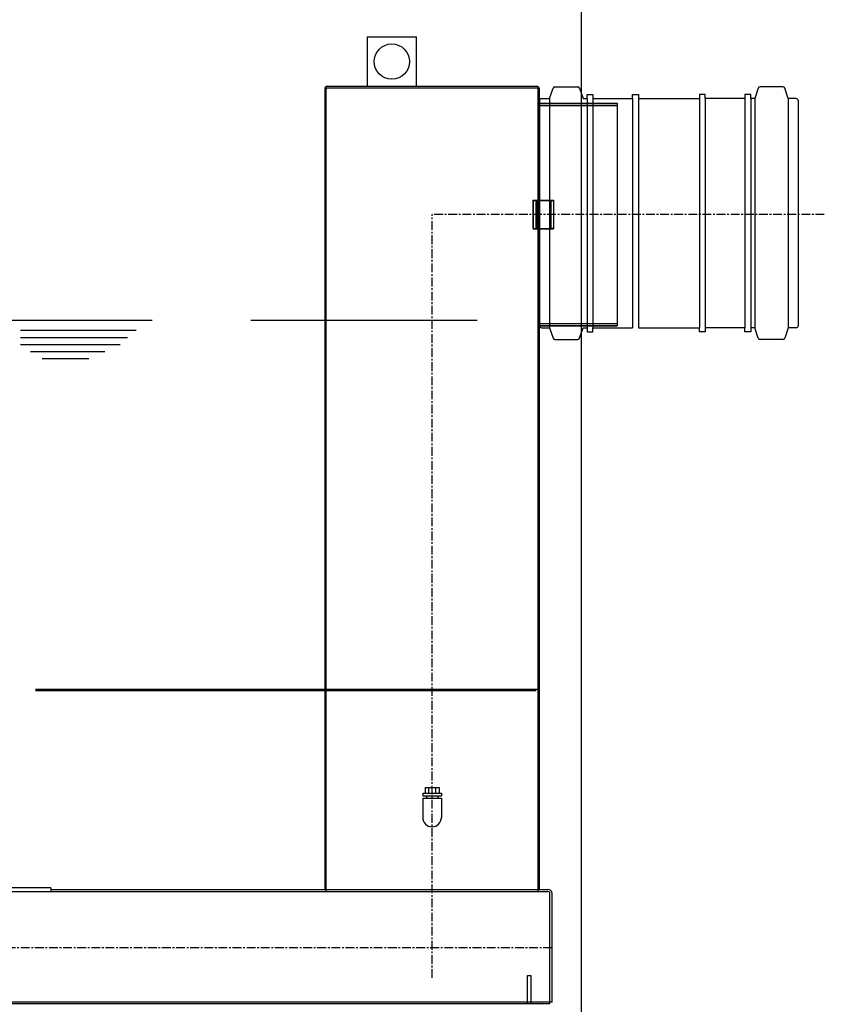
# Model space of a CAD drawing. Extents: x 43401 to 54172, y 51900 to 55540.
# Drawn here: x 50155 to 51294, y 53421 to 54816 of the extents above; entities that cross this region are included whole.
import ezdxf

# ---------------------------------------------------------------- set-up
doc = ezdxf.new("R2010")
doc.units = 0
doc.header["$LTSCALE"] = 2
doc.linetypes.add('CENTER', pattern=[2, 1.25, -0.25, 0.25, -0.25])
doc.layers.get('0').update_dxf_attribs({"linetype": 'CONTINUOUS'})

msp = doc.modelspace()

# ---------------------------------------------------------------- linework, layer by layer
for p, q in [((50949.805, 54953.426), (50949.649, 54436.06)), ((50646.675, 54792.018), (50716.675, 54792.018)), ((50646.675, 54792.018), (50646.675, 54722.018)), ((50716.675, 54722.018), (50716.675, 54792.018)), ((50949.701, 54775.315), (50949.7, 54587.738)), ((50590.675, 54722.018), (50888.675, 54722.018)), ((50590.675, 54720.018), (50888.675, 54720.018)), ((50646.675, 54722.018), (50716.675, 54722.018)), ((50888.675, 54722.018), (50888.675, 54720.018)), ((50888.675, 54720.018), (50890.675, 54720.018)), ((50888.675, 54720.018), (50888.675, 53636.066)), ((50890.675, 53584.018), (50890.675, 54720.018)), ((50912.617, 54721.47), (50944.976, 54721.47)), ((51235.571, 54721.47), (51203.213, 54721.47)), ((50586.675, 54718.018), (50586.675, 53584.018)), ((50588.675, 53581.018), (50588.675, 54718.018)), ((50905, 54704.673), (50909.962, 54719.556)), ((50947.632, 54719.556), (50952.593, 54704.673)), ((50958.192, 54710.272), (50966.591, 54710.272)), ((50958.192, 54704.673), (50958.192, 54710.272)), ((50966.591, 54710.272), (50966.591, 54704.673)), ((51022.582, 54710.272), (51030.981, 54710.272)), ((51022.582, 54704.673), (51022.582, 54710.272)), ((51030.981, 54710.272), (51030.981, 54704.673)), ((51125.607, 54710.272), (51117.208, 54710.272)), ((51117.208, 54710.272), (51117.208, 54704.673)), ((51125.607, 54704.673), (51125.607, 54710.272)), ((51189.997, 54710.272), (51181.598, 54710.272)), ((51181.598, 54710.272), (51181.598, 54704.673)), ((51189.997, 54704.673), (51189.997, 54710.272)), ((51200.557, 54719.556), (51195.596, 54704.673)), ((51243.188, 54704.673), (51238.227, 54719.556)), ((50890.675, 54695.018), (50888.675, 54695.018)), ((50891.003, 54694.723), (50889.003, 54694.723)), ((50890.675, 54698.018), (51000.673, 54698.018)), ((50890.675, 54695.018), (51000.673, 54695.018)), ((50891.003, 54701.873), (50891.003, 54382.723)), ((50891.003, 54697.723), (51001.001, 54697.723)), ((50891.003, 54694.723), (51001.001, 54694.723)), ((50893.802, 54704.673), (50905, 54704.673)), ((50905, 54704.673), (50905, 54379.924)), ((50952.593, 54704.673), (50958.192, 54704.673)), ((50958.192, 54704.673), (50958.192, 54379.924)), ((50966.591, 54704.673), (50966.591, 54379.924)), ((50966.591, 54704.673), (51022.582, 54704.673)), ((51000.673, 54698.018), (51000.673, 54383.018)), ((51000.673, 54698.018), (51000.673, 54383.018)), ((51001.001, 54697.723), (51001.001, 54382.723)), ((51022.582, 54704.673), (51022.582, 54379.924)), ((51030.981, 54704.673), (51030.981, 54379.924)), ((51030.981, 54704.673), (51117.208, 54704.673)), ((51117.208, 54704.673), (51117.208, 54379.924)), ((51125.607, 54704.673), (51125.607, 54379.924)), ((51181.598, 54704.673), (51125.607, 54704.673)), ((51181.598, 54704.673), (51181.598, 54379.924)), ((51189.997, 54704.673), (51189.997, 54379.924)), ((51195.596, 54704.673), (51189.997, 54704.673)), ((51195.596, 54704.673), (51195.596, 54379.924)), ((51243.188, 54704.673), (51243.188, 54379.924)), ((51254.387, 54704.673), (51243.188, 54704.673)), ((51257.186, 54701.873), (51257.186, 54382.723)), ((50881.425, 54560.518), (50910.425, 54560.518)), ((50881.425, 54560.518), (50910.425, 54560.518)), ((50881.753, 54560.223), (50910.753, 54560.223)), ((50881.753, 54560.223), (50910.753, 54560.223)), ((50885.425, 54560.518), (50885.425, 54520.518)), ((50885.753, 54560.223), (50885.753, 54520.223)), ((50886.425, 54560.518), (50886.425, 54520.518)), ((50886.753, 54560.223), (50886.753, 54520.223)), ((50890.425, 54560.518), (50890.425, 54520.518)), ((50890.425, 54560.518), (50890.425, 54520.518)), ((50890.753, 54560.223), (50890.753, 54520.223)), ((50890.753, 54560.223), (50890.753, 54520.223)), ((50906.425, 54560.518), (50906.425, 54520.518)), ((50906.753, 54560.223), (50906.753, 54520.223)), ((50910.425, 54560.518), (50910.425, 54520.518)), ((50910.425, 54560.518), (50910.425, 54520.518)), ((50910.753, 54560.223), (50910.753, 54520.223)), ((50910.753, 54560.223), (50910.753, 54520.223)), ((50881.425, 54520.518), (50910.425, 54520.518)), ((50881.425, 54520.518), (50910.425, 54520.518)), ((50881.753, 54520.223), (50910.753, 54520.223)), ((50881.753, 54520.223), (50910.753, 54520.223)), ((50910.425, 54520.518), (50906.425, 54520.518)), ((50910.753, 54520.223), (50906.753, 54520.223)), ((50949.7, 54436.06), (50949.743, 52400.006)), ((49439.665, 54390.518), (50342.144, 54390.518)), ((50481.926, 54390.518), (50802.629, 54390.518)), ((50890.675, 54386.018), (50888.675, 54386.018)), ((50891.003, 54385.723), (50889.003, 54385.723)), ((50890.675, 54386.018), (51000.673, 54386.018)), ((50891.003, 54385.723), (51001.001, 54385.723)), ((50155.673, 54376.268), (50319.64, 54376.268)), ((50890.673, 54383.018), (51000.673, 54383.018)), ((50891.003, 54382.723), (51001.001, 54382.723)), ((50893.802, 54379.924), (50905, 54379.924)), ((50905, 54379.924), (50909.962, 54365.041)), ((50947.632, 54365.041), (50952.593, 54379.924)), ((50952.593, 54379.924), (50958.192, 54379.924)), ((50958.192, 54379.924), (50958.192, 54374.325)), ((50958.192, 54374.325), (50966.591, 54374.325)), ((50966.591, 54374.325), (50966.591, 54379.924)), ((50966.591, 54379.924), (51022.582, 54379.924)), ((51030.981, 54379.924), (51117.208, 54379.924)), ((51117.208, 54374.325), (51117.208, 54379.924)), ((51125.607, 54374.325), (51117.208, 54374.325)), ((51125.607, 54379.924), (51125.607, 54374.325)), ((51181.598, 54379.924), (51125.607, 54379.924)), ((51181.598, 54374.325), (51181.598, 54379.924)), ((51189.997, 54374.325), (51181.598, 54374.325)), ((51195.596, 54379.924), (51189.997, 54379.924)), ((51189.997, 54379.924), (51189.997, 54374.325)), ((51200.557, 54365.041), (51195.596, 54379.924)), ((51243.188, 54379.924), (51238.227, 54365.041)), ((51254.387, 54379.924), (51243.188, 54379.924)), ((50155.673, 54366.268), (50307.496, 54366.268)), ((50912.617, 54363.126), (50944.976, 54363.126)), ((51235.571, 54363.126), (51203.213, 54363.126)), ((50155.673, 54356.268), (50296.87, 54356.268)), ((50169.912, 54346.268), (50275.058, 54346.268)), ((50186.69, 54336.268), (50252.687, 54336.268)), ((50725.475, 53720.398), (50725.475, 53716.397)), ((50725.475, 53720.398), (50751.875, 53720.398)), ((50725.475, 53716.397), (50751.875, 53716.397)), ((50728.675, 53728.399), (50728.675, 53720.398)), ((50728.675, 53728.399), (50748.677, 53728.399)), ((50730.675, 53716.397), (50730.675, 53713.397)), ((50733.676, 53728.399), (50733.676, 53720.398)), ((50743.678, 53728.399), (50743.678, 53720.398)), ((50746.675, 53716.397), (50746.675, 53713.397)), ((50748.677, 53728.399), (50748.677, 53720.398)), ((50751.875, 53720.398), (50751.875, 53716.397)), ((50725.475, 53713.397), (50725.475, 53686.018)), ((50725.475, 53713.397), (50751.875, 53713.397)), ((50751.875, 53713.397), (50751.875, 53686.018)), ((50888.675, 53636.066), (50888.675, 53581.018)), ((50006.173, 53581.018), (50902.673, 53581.018)), ((50198.673, 53586.018), (50198.673, 53581.018)), ((50198.673, 53584.018), (50902.673, 53584.018)), ((50485.675, 53584.018), (50555.675, 53584.018)), ((50905.673, 53422.018), (50905.673, 53578.018)), ((50908.673, 53424.018), (50908.673, 53578.018))]:
    msp.add_line(p, q)
at = {"ltscale": 0.3}
for p, q in [((50881.462, 54560.518), (50881.462, 54520.518)), ((50881.79, 54560.223), (50881.79, 54520.223)), ((50873.676, 53462.018), (50878.676, 53462.018)), ((50873.676, 53422.018), (50873.676, 53462.018)), ((50878.676, 53462.018), (50878.676, 53422.018)), ((50878.676, 53422.018), (50873.676, 53422.018))]:
    msp.add_line(p, q, dxfattribs=at)
at = {"color": 4, "linetype": 'CENTER', "ltscale": 5}
for p, q in [((51294.173, 54540.518), (50738.675, 54540.518)), ((50738.675, 53458.518), (50738.675, 54540.518)), ((50908.673, 53501.018), (49721.673, 53501.018))]:
    msp.add_line(p, q, dxfattribs=at)
at = {"ltscale": 0.374}
for p, q in [((50888.059, 53867.44), (50177.058, 53867.44)), ((50888.059, 53867.44), (50177.058, 53867.44)), ((50886.059, 53865.44), (50177.058, 53865.44)), ((50886.059, 53865.44), (50177.058, 53865.44)), ((50198.673, 53586.018), (50007.223, 53586.018)), ((50908.673, 53424.018), (49671.673, 53424.018)), ((50905.673, 53422.018), (49671.673, 53422.018))]:
    msp.add_line(p, q, dxfattribs=at)
msp.add_circle((50681.675, 54757.018), 25)
for centre, radius, start, end in [((50590.675, 54718.018), 4, 90, 180), ((50590.675, 54718.018), 2, 90, 180), ((50912.617, 54718.671), 2.8, 90, 161.565051), ((50944.976, 54718.671), 2.8, 18.434949, 90), ((51203.213, 54718.671), 2.8, 90, 161.565051), ((51235.571, 54718.671), 2.8, 18.434949, 90), ((50893.802, 54701.873), 2.8, 90, 180), ((51254.387, 54701.873), 2.8, 0, 90), ((50893.802, 54382.723), 2.8, 180, 270), ((51254.387, 54382.723), 2.8, 270, 0), ((50912.617, 54365.926), 2.8, 198.434949, 270), ((50944.976, 54365.926), 2.8, 270, 341.565051), ((51203.213, 54365.926), 2.8, 198.434949, 270), ((51235.571, 54365.926), 2.8, 270, 341.565051), ((50738.674, 53686.018), 13.201, 180, 0), ((50902.673, 53578.018), 6, 0, 90), ((50902.673, 53578.018), 3, 0, 90)]:
    msp.add_arc(centre, radius, start, end)
msp.add_point((50738.674, 53728.399))

doc.saveas('drawing.dxf')
